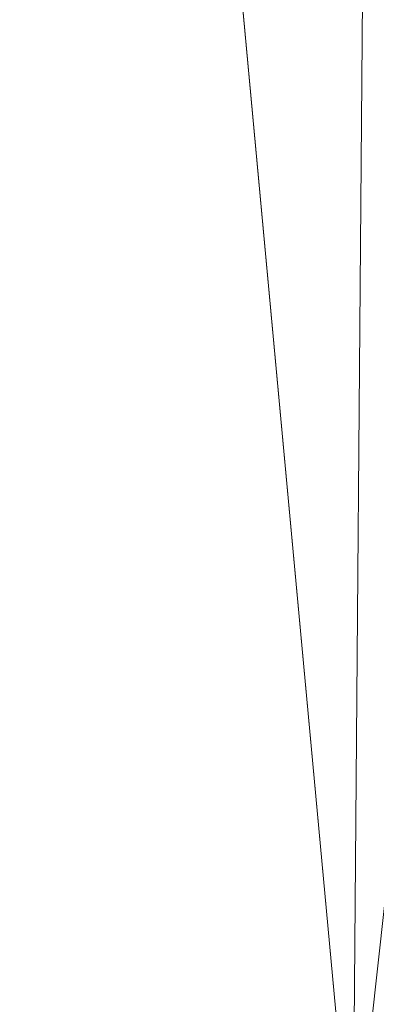
# Model space of a CAD drawing. Units: inches. Extents: x 0 to 204, y 0 to 264.
# Drawn here: x 103 to 104, y 150 to 152 of the extents above; entities that cross this region are included whole.
import ezdxf

# ---------------------------------------------------------------- set-up
doc = ezdxf.new("R2010")
doc.units = ezdxf.units.IN
doc.header["$MEASUREMENT"] = 0
doc.layers.get('0').update_dxf_attribs({"color": 10})

# ---------------------------------------------------------------- blocks, each defined once
blk = doc.blocks.new('MOLTO-7-3D')
at = {"lineweight": 18}
for points, invisible_edges in [([(9.5135, -10.7399, 15.4141), (9.8684, -10.385, 15.4141), (0.3886, -2.4196, 15.4141), (0, -2.7461, 15.4141)], 4), ([(0.3886, -2.4196, 12.2773), (9.8684, -10.385, 12.2773), (9.5135, -10.7399, 12.2773), (0, -2.7461, 12.2773)], 8)]:
    blk.add_3dface(points, dxfattribs=dict(at, invisible_edges=invisible_edges))
for points in [[(0.3886, -2.4196, 15.4141), (9.8684, -10.385, 15.4141), (9.8684, -10.385, 12.2773), (0.3886, -2.4196, 12.2773)], [(9.5135, -10.7399, 15.4141), (0, -2.7461, 15.4141), (0, -2.7461, 12.2773), (9.5135, -10.7399, 12.2773)]]:
    blk.add_3dface(points, dxfattribs=at)
mesh = blk.add_polyface(dxfattribs=at)
corners = [(-11.25, -10.4048, 15.4764), (-11.7507, -10.4048, 15.6042), (-12.25, -10.4048, 15.7376), (-12.5002, -10.4048, 15.8066), (-12.75, -10.4048, 15.8771), (-12.75, 1.7332, 15.8771), (-12.7063, 2.4649, 15.8647), (-12.575, 3.1851, 15.8276), (-12.3571, 3.8822, 15.7669), (-12.0553, 4.5449, 15.6848), (-11.6741, 5.1627, 15.5842), (-11.2195, 5.7259, 15.4688), (-10.5948, 6.3119, 15.318), (-9.8911, 6.7975, 15.1591), (-9.1237, 7.1738, 14.9988), (-8.3086, 7.4343, 14.8433), (-7.4625, 7.5747, 14.6977), (-5.6523, 7.7122, 14.4398), (-3.8298, 7.7898, 14.253), (-2, 7.8065, 14.138), (0, 7.7989, 14.095), (2, 7.8065, 14.138), (3.83, 7.7898, 14.253), (5.6525, 7.7122, 14.4398), (7.4625, 7.5747, 14.6977), (8.3086, 7.4343, 14.8433), (9.1237, 7.1738, 14.9988), (9.8911, 6.7975, 15.1591), (10.5948, 6.3119, 15.318), (11.2195, 5.7259, 15.4688), (11.6741, 5.1627, 15.5842), (12.0553, 4.5449, 15.6848), (12.3571, 3.8822, 15.7669), (12.575, 3.1851, 15.8276), (12.7063, 2.4649, 15.8647), (12.75, 1.7332, 15.8771), (12.75, -10.4048, 15.8771), (12.5002, -10.4048, 15.8066), (12.25, -10.4048, 15.7376), (11.7507, -10.4048, 15.6042), (11.25, -10.4048, 15.4764), (11.25, 1.6625, 15.4764), (11.2032, 2.3177, 15.4647), (11.0628, 2.9586, 15.4301), (10.8307, 3.5706, 15.3739), (10.5113, 4.1397, 15.2986), (10.1115, 4.653, 15.2077), (9.6404, 5.0993, 15.1053), (9.1087, 5.4692, 14.9958), (7.3516, 5.6688, 14.6798), (5.5781, 5.8086, 14.4308), (3.7926, 5.8876, 14.2499), (2, 5.9049, 14.138), (0, 5.8973, 14.095), (-2, 5.9049, 14.138), (-3.7926, 5.8876, 14.2499), (-5.5781, 5.8086, 14.4308), (-7.3516, 5.6688, 14.6798), (-9.1087, 5.4692, 14.9958), (-9.6404, 5.0993, 15.1053), (-10.1114, 4.6531, 15.2076), (-10.5112, 4.1399, 15.2985), (-10.8306, 3.5708, 15.3739), (-11.0627, 2.9588, 15.4301), (-11.2032, 2.3179, 15.4647), (-11.25, 1.6625, 15.4764), (8.2301, 5.569, 14.8378), (-8.2301, 5.569, 14.8378)]
mesh.append_faces([[corners[k] for k in face] for face in [(41, 39, 40)]], dxfattribs={"vtx0": -1})
mesh.append_faces([[corners[k] for k in face] for face in [(32, 42, 31), (39, 41, 38), (26, 66, 25), (31, 43, 30), (30, 44, 29), (27, 48, 26), (66, 26, 48), (49, 24, 66), (24, 49, 23), (16, 67, 15), (64, 9, 63), (8, 64, 7), (7, 65, 6), (19, 55, 18), (12, 61, 11), (67, 16, 57), (15, 67, 14)]], dxfattribs={"vtx0": -1, "vtx1": -1})
mesh.append_faces([[corners[k] for k in face] for face in [(35, 38, 41), (5, 65, 2)]], dxfattribs={"vtx0": -1, "vtx1": -1, "vtx2": -1})
mesh.append_faces([[corners[k] for k in face] for face in [(29, 44, 45), (30, 43, 44), (28, 45, 46), (45, 28, 29), (27, 46, 47), (27, 47, 48), (46, 27, 28), (50, 22, 23), (65, 1, 2), (12, 60, 61), (10, 62, 63), (11, 61, 62), (64, 8, 9), (63, 9, 10), (54, 19, 20, 53), (56, 17, 18), (57, 16, 17), (13, 58, 59), (62, 10, 11), (60, 12, 13), (58, 13, 14)]], dxfattribs={"vtx0": -1, "vtx2": -1})
mesh.append_faces([[corners[k] for k in face] for face in [(0, 1, 65), (4, 5, 3)]], dxfattribs={"vtx1": -1})
mesh.append_faces([[corners[k] for k in face] for face in [(37, 38, 35), (34, 35, 41), (33, 34, 41), (32, 33, 42), (41, 42, 33), (42, 43, 31), (49, 50, 23), (51, 52, 21), (50, 51, 22), (21, 22, 51), (24, 25, 66), (64, 65, 7), (2, 3, 5), (5, 6, 65), (56, 57, 17), (55, 56, 18), (54, 55, 19), (59, 60, 13), (67, 58, 14)]], dxfattribs={"vtx1": -1, "vtx2": -1})
mesh.append_faces([[corners[k] for k in face] for face in [(20, 21, 52, 53)]], dxfattribs={"vtx1": -1, "vtx3": -1})
mesh.append_faces([[corners[k] for k in face] for face in [(35, 36, 37)]], dxfattribs={"vtx2": -1})
mesh = blk.add_polyface(dxfattribs=at)
corners = [(-11.9455, -10.4048, 17.4991), (-11.9455, -11.4048, 17.4991), (-7.2094, -11.4048, 16.6019), (-2.4102, -11.4048, 16.1514), (2.4102, -11.4048, 16.1514), (7.2094, -11.4048, 16.6019), (11.9455, -11.4048, 17.4991), (11.9455, -10.4048, 17.4991), (11.598, -10.4048, 17.4175), (11.25, -10.4048, 17.3383), (11.25, 1.9908, 17.3383), (11.2032, 2.6464, 17.3279), (11.0629, 3.2875, 17.2968), (10.8309, 3.9002, 17.2464), (10.5118, 4.4705, 17.1788), (10.1121, 4.9855, 17.0972), (9.6409, 5.4339, 17.0051), (9.1087, 5.8062, 16.9066), (7.3494, 6.0115, 16.6219), (5.5754, 6.1556, 16.3976), (3.7909, 6.2376, 16.2346), (2, 6.2568, 16.1338), (0, 6.25, 16.095), (-2, 6.2568, 16.1338), (-3.7909, 6.2376, 16.2346), (-5.5754, 6.1556, 16.3976), (-7.3494, 6.0115, 16.6219), (-9.1087, 5.8062, 16.9066), (-9.641, 5.4338, 17.0051), (-10.1122, 4.9853, 17.0972), (-10.5119, 4.4703, 17.1788), (-10.831, 3.9, 17.2464), (-11.063, 3.2872, 17.2969), (-11.2032, 2.646, 17.3279), (-11.25, 1.9908, 17.3383), (-11.25, -10.4048, 17.3383), (-11.598, -10.4048, 17.4175), (-9.5774, -11.4048, 17.0505), (9.5774, -11.4048, 17.0505), (-10.7615, -11.4048, 17.2748), (10.7615, -11.4048, 17.2748), (-11.3535, -11.4048, 17.3869), (11.3535, -11.4048, 17.3869), (-11.6495, -11.4048, 17.443), (11.6495, -11.4048, 17.443), (4.8098, -11.4048, 16.3766), (-4.8098, -11.4048, 16.3766), (0, -11.4048, 16.1514)]
mesh.append_faces([[corners[k] for k in face] for face in [(9, 42, 8), (35, 39, 34), (16, 38, 15), (13, 10, 12), (8, 44, 7), (10, 40, 9), (14, 10, 13), (15, 10, 14), (18, 5, 17), (20, 45, 19), (3, 24, 46), (47, 23, 3), (36, 41, 35), (25, 46, 24), (22, 47, 21), (24, 3, 23)]], dxfattribs={"vtx0": -1, "vtx1": -1})
mesh.append_faces([[corners[k] for k in face] for face in [(15, 38, 10), (37, 29, 34)]], dxfattribs={"vtx0": -1, "vtx1": -1, "vtx2": -1})
mesh.append_faces([[corners[k] for k in face] for face in [(8, 42, 44), (5, 18, 19), (17, 5, 38), (25, 2, 46), (38, 16, 17), (34, 31, 32), (43, 36, 0), (10, 38, 40), (37, 27, 28), (34, 29, 30), (37, 28, 29), (2, 26, 27), (34, 30, 31), (21, 47, 4)]], dxfattribs={"vtx0": -1, "vtx2": -1})
mesh.append_faces([[corners[k] for k in face] for face in [(6, 7, 44)]], dxfattribs={"vtx1": -1})
mesh.append_faces([[corners[k] for k in face] for face in [(39, 37, 34), (43, 41, 36), (20, 21, 4), (4, 45, 20), (45, 5, 19), (25, 26, 2), (41, 39, 35), (40, 42, 9), (22, 23, 47), (37, 2, 27)]], dxfattribs={"vtx1": -1, "vtx2": -1})
mesh.append_faces([[corners[k] for k in face] for face in [(10, 11, 12), (32, 33, 34), (0, 1, 43)]], dxfattribs={"vtx2": -1})
mesh = blk.add_polyface(dxfattribs=at)
corners = [(12.25, -11.4048, 15.7376), (8.2208, -11.4048, 14.8274), (4.1267, -11.4048, 14.2784), (0, -11.4048, 14.095), (-4.1267, -11.4048, 14.2784), (-8.2208, -11.4048, 14.8274), (-12.25, -11.4048, 15.7376), (-12.25, -10.4048, 15.7376), (-11.7507, -10.4048, 15.6042), (-11.25, -10.4048, 15.4764), (-11.25, 1.6625, 15.4764), (-11.2032, 2.3179, 15.4647), (-11.0627, 2.9588, 15.4301), (-10.8306, 3.5708, 15.3739), (-10.5112, 4.1399, 15.2985), (-10.1114, 4.6531, 15.2076), (-9.6404, 5.0993, 15.1053), (-9.1087, 5.4692, 14.9958), (-7.3516, 5.6688, 14.6798), (-5.5781, 5.8086, 14.4308), (-3.7926, 5.8876, 14.2499), (-2, 5.9049, 14.138), (0, 5.8973, 14.095), (2, 5.9049, 14.138), (3.7926, 5.8876, 14.2499), (5.5781, 5.8086, 14.4308), (7.3516, 5.6688, 14.6798), (9.1087, 5.4692, 14.9958), (9.6404, 5.0993, 15.1053), (10.1115, 4.653, 15.2077), (10.5113, 4.1397, 15.2986), (10.8307, 3.5706, 15.3739), (11.0628, 2.9586, 15.4301), (11.2032, 2.3177, 15.4647), (11.25, 1.6625, 15.4764), (11.25, -10.4048, 15.4764), (11.7507, -10.4048, 15.6042), (12.25, -10.4048, 15.7376), (10.2354, -11.4048, 15.2825), (-10.2354, -11.4048, 15.2825), (11.2427, -11.4048, 15.51), (-11.2427, -11.4048, 15.51), (11.7463, -11.4048, 15.6238), (-11.7463, -11.4048, 15.6238)]
mesh.append_faces([[corners[k] for k in face] for face in [(16, 10, 15), (19, 5, 18), (18, 10, 17), (10, 39, 9), (13, 10, 12), (24, 2, 23), (25, 2, 24), (26, 1, 25), (32, 34, 31), (35, 38, 34), (36, 40, 35), (37, 42, 36), (23, 3, 22)]], dxfattribs={"vtx0": -1, "vtx1": -1})
mesh.append_faces([[corners[k] for k in face] for face in [(18, 5, 10), (26, 34, 1)]], dxfattribs={"vtx0": -1, "vtx1": -1, "vtx2": -1})
mesh.append_faces([[corners[k] for k in face] for face in [(10, 14, 15), (10, 16, 17), (8, 41, 43), (4, 19, 20), (9, 39, 41), (43, 7, 8), (10, 13, 14), (19, 4, 5), (34, 27, 28), (34, 29, 30), (34, 30, 31), (25, 1, 2), (35, 40, 38)]], dxfattribs={"vtx0": -1, "vtx2": -1})
mesh.append_faces([[corners[k] for k in face] for face in [(20, 21, 4), (3, 4, 21), (8, 9, 41), (5, 39, 10), (21, 22, 3), (28, 29, 34), (26, 27, 34), (2, 3, 23), (42, 40, 36), (38, 1, 34)]], dxfattribs={"vtx1": -1, "vtx2": -1})
mesh.append_faces([[corners[k] for k in face] for face in [(43, 6, 7), (10, 11, 12), (32, 33, 34), (37, 0, 42)]], dxfattribs={"vtx2": -1})
mesh = blk.add_polyface(dxfattribs=at)
corners = [(-11.25, -9.45, 25.0081), (-12.75, -9.45, 25.0081), (-12.75, -9.6998, 24.9646), (-12.75, -9.9307, 24.8597), (-12.75, -10.1277, 24.7001), (-12.75, -10.2783, 24.496), (-12.75, -10.3727, 24.2606), (-12.75, -10.4048, 24.0091), (-11.25, -10.4048, 24.0091), (-11.25, -10.3727, 24.2606), (-11.25, -10.2783, 24.496), (-11.25, -10.1277, 24.7001), (-11.25, -9.9307, 24.8597), (-11.25, -9.6998, 24.9646), (12.75, -9.45, 25.0081), (11.25, -9.45, 25.0081), (11.25, -9.6998, 24.9646), (11.25, -9.9307, 24.8597), (11.25, -10.1277, 24.7001), (11.25, -10.2783, 24.496), (11.25, -10.3727, 24.2606), (11.25, -10.4048, 24.0091), (12.75, -10.4048, 24.0091), (12.75, -10.3727, 24.2606), (12.75, -10.2783, 24.496), (12.75, -10.1277, 24.7001), (12.75, -9.9307, 24.8597), (12.75, -9.6998, 24.9646)]
mesh.append_faces([[corners[k] for k in face] for face in [(2, 13, 0, 1)]], dxfattribs={"vtx0": -1})
mesh.append_faces([[corners[k] for k in face] for face in [(6, 9, 10, 5), (11, 4, 5, 10), (3, 12, 13, 2), (12, 3, 4, 11)]], dxfattribs={"vtx0": -1, "vtx2": -1})
mesh.append_faces([[corners[k] for k in face] for face in [(22, 23, 20, 21)]], dxfattribs={"vtx1": -1})
mesh.append_faces([[corners[k] for k in face] for face in [(23, 24, 19, 20), (18, 19, 24, 25), (26, 27, 16, 17), (17, 18, 25, 26)]], dxfattribs={"vtx1": -1, "vtx3": -1})
mesh.append_faces([[corners[k] for k in face] for face in [(7, 8, 9, 6)]], dxfattribs={"vtx2": -1})
mesh.append_faces([[corners[k] for k in face] for face in [(27, 14, 15, 16)]], dxfattribs={"vtx3": -1})
mesh = blk.add_polyface(dxfattribs=at)
corners = [(-11.25, -10.4048, 24.0091), (-12.75, -10.4048, 24.0091), (-12.75, -10.4048, 15.8771), (-12.5002, -10.4048, 15.8066), (-12.25, -10.4048, 15.7376), (-12.25, -10.4048, 17.4991), (-11.9455, -10.4048, 17.4991), (-11.598, -10.4048, 17.4175), (-11.25, -10.4048, 17.3383), (12.75, -10.4048, 24.0091), (11.25, -10.4048, 24.0091), (11.25, -10.4048, 17.3383), (11.598, -10.4048, 17.4175), (11.9455, -10.4048, 17.4991), (12.25, -10.4048, 17.4991), (12.25, -10.4048, 15.7376), (12.5002, -10.4048, 15.8066), (12.75, -10.4048, 15.8771)]
mesh.append_faces([[corners[k] for k in face] for face in [(6, 0, 1, 5)]], dxfattribs={"vtx0": -1, "vtx2": -1})
mesh.append_faces([[corners[k] for k in face] for face in [(14, 16, 17, 9)]], dxfattribs={"vtx0": -1, "vtx3": -1})
mesh.append_faces([[corners[k] for k in face] for face in [(1, 2, 5)]], dxfattribs={"vtx1": -1, "vtx2": -1})
mesh.append_faces([[corners[k] for k in face] for face in [(9, 10, 13, 14)]], dxfattribs={"vtx1": -1, "vtx3": -1})
mesh.append_faces([[corners[k] for k in face] for face in [(7, 8, 0, 6), (3, 4, 5, 2), (14, 15, 16)]], dxfattribs={"vtx2": -1})
mesh.append_faces([[corners[k] for k in face] for face in [(10, 11, 12, 13)]], dxfattribs={"vtx3": -1})

msp = doc.modelspace()

# ---------------------------------------------------------------- linework, layer by layer
at = {"lineweight": 18, "invisible_edges": 15}
for points in [[(103.83993, 158.24102, 29.3635), (103.59953, 150.4003, 29.63551), (102.71449, 158.01615, 29.32084)], [(103.3711, 150.40414, 29.92172), (103.63846, 157.85127, 29.76467), (102.56272, 157.95821, 29.71569)], [(103.83993, 157.2293, 23.3635), (103.59953, 149.38858, 23.63551), (102.71449, 157.00443, 23.32084)], [(103.3711, 149.39242, 23.92172), (103.63846, 156.83955, 23.76467), (102.56272, 156.94648, 23.71569)], [(104.71179, 156.57524, 17.81135), (102.71706, 156.05795, 17.72584), (103.3711, 148.4258, 17.92172)], [(102.7727, 156.30524, 17.32561), (103.87541, 156.03833, 17.38391), (103.59953, 148.42214, 17.63552)], [(104.71179, 155.69974, 17.81135), (102.71706, 155.18245, 17.72584), (103.3711, 147.5503, 17.92172)], [(102.7727, 155.42974, 17.32561), (103.87541, 155.16283, 17.38391), (103.59953, 147.54664, 17.63552)], [(104.01317, 151.29621, 0.75), (104.10939, 151.28225, 0.53062), (103.92027, 151.24554, 0.58828)], [(104.10939, 151.28225, 0.53062), (103.97884, 151.21094, 0.431), (103.92027, 151.24554, 0.58828)], [(103.75071, 151.15634, 0.63904), (103.92027, 151.24554, 0.58828), (103.75071, 151.11595, 0.50938)], [(103.75071, 151.11595, 0.50938), (103.92027, 151.24554, 0.58828), (103.97884, 151.21094, 0.431)], [(103.92027, 151.24554, 0.58828), (103.75071, 151.15634, 0.63904), (103.83228, 151.22128, 0.75)], [(103.97884, 151.21094, 0.431), (103.7657, 151.05709, 0.38672), (103.75071, 151.11595, 0.50938)], [(103.97884, 151.21094, 0.431), (103.9216, 151.08802, 0.28701), (103.7657, 151.05709, 0.38672)], [(103.97884, 151.21094, 0.431), (104.10939, 151.1742, 0.31412), (103.9216, 151.08802, 0.28701)], [(104.16951, 151.00202, 0.13685), (103.9216, 151.08802, 0.28701), (104.10939, 151.1742, 0.31412)], [(103.67695, 151.10209, 0.75), (103.75071, 151.15634, 0.63904), (103.61227, 151.0118, 0.62826)], [(103.61227, 151.0118, 0.62826), (103.75071, 151.15634, 0.63904), (103.75071, 151.11595, 0.50938)], [(103.642, 150.97773, 0.47045), (103.61227, 151.0118, 0.62826), (103.75071, 151.11595, 0.50938)], [(103.7657, 151.05709, 0.38672), (103.642, 150.97773, 0.47045), (103.75071, 151.11595, 0.50938)], [(104.73761, 151.10209, 16.41447), (103.67695, 151.10209, 16.41447), (103.45728, 150.57176, 16.41447)], [(103.45728, 150.57176, 0.75), (103.67695, 151.10209, 0.75), (104.73761, 151.10209, 0.75)], [(103.81411, 150.93085, 0.22182), (103.7657, 151.05709, 0.38672), (103.9216, 151.08802, 0.28701)], [(103.81411, 150.93085, 0.22182), (103.9216, 151.08802, 0.28701), (103.96202, 150.95157, 0.15159)], [(104.16951, 151.00202, 0.13685), (103.96202, 150.95157, 0.15159), (103.9216, 151.08802, 0.28701)], [(103.7657, 151.05709, 0.38672), (103.70604, 150.94172, 0.3324), (103.642, 150.97773, 0.47045)], [(103.81411, 150.93085, 0.22182), (103.70604, 150.94172, 0.3324), (103.7657, 151.05709, 0.38672)], [(103.51437, 150.85425, 0.69926), (103.61227, 151.0118, 0.62826), (103.54016, 150.89213, 0.62828)], [(103.61227, 151.0118, 0.62826), (103.51437, 150.85425, 0.69926), (103.55776, 150.94676, 0.75)], [(103.642, 150.97773, 0.47045), (103.54016, 150.89213, 0.62828), (103.61227, 151.0118, 0.62826)], [(103.96202, 150.95157, 0.15159), (104.16951, 151.00202, 0.13685), (104.09992, 150.78763, 0.03981)], [(104.4014, 150.97551, 16.41447), (103.67695, 150.7814, 16.41447), (103.45728, 150.25107, 16.41447)], [(103.45728, 150.25107, 0.75), (103.67695, 150.7814, 0.75), (104.4014, 150.97551, 0.75)], [(103.57786, 150.84566, 0.44783), (103.53049, 150.83775, 0.5664), (103.642, 150.97773, 0.47045)], [(103.642, 150.97773, 0.47045), (103.53049, 150.83775, 0.5664), (103.54016, 150.89213, 0.62828)], [(103.642, 150.97773, 0.47045), (103.70604, 150.94172, 0.3324), (103.57786, 150.84566, 0.44783)], [(104.01317, 150.97551, 0.75), (104.10939, 150.96155, 0.53062), (103.92027, 150.92484, 0.58828)], [(103.8631, 150.82466, 0.13349), (103.81411, 150.93085, 0.22182), (103.96202, 150.95157, 0.15159)], [(104.09992, 150.78763, 0.03981), (103.8631, 150.82466, 0.13349), (103.96202, 150.95157, 0.15159)], [(104.10939, 150.96155, 0.53062), (103.97884, 150.89025, 0.431), (103.92027, 150.92484, 0.58828)], [(103.70604, 150.94172, 0.3324), (103.64785, 150.82071, 0.31692), (103.57786, 150.84566, 0.44783)], [(103.64785, 150.82071, 0.31692), (103.70604, 150.94172, 0.3324), (103.81411, 150.93085, 0.22182)], [(103.7248, 150.76339, 0.20871), (103.64785, 150.82071, 0.31692), (103.81411, 150.93085, 0.22182)], [(103.7248, 150.76339, 0.20871), (103.81411, 150.93085, 0.22182), (103.8631, 150.82466, 0.13349)], [(103.75071, 150.83565, 0.63904), (103.92027, 150.92484, 0.58828), (103.75071, 150.79526, 0.50938)], [(103.75071, 150.79526, 0.50938), (103.92027, 150.92484, 0.58828), (103.97884, 150.89025, 0.431)], [(103.92027, 150.92484, 0.58828), (103.75071, 150.83565, 0.63904), (103.83228, 150.90059, 0.75)], [(103.51437, 150.85425, 0.69926), (103.54016, 150.89213, 0.62828), (103.48484, 150.76011, 0.67857)], [(103.53049, 150.83775, 0.5664), (103.48484, 150.76011, 0.67857), (103.54016, 150.89213, 0.62828)], [(103.97884, 150.89025, 0.431), (103.7657, 150.73639, 0.38672), (103.75071, 150.79526, 0.50938)], [(103.97884, 150.89025, 0.431), (103.9216, 150.76733, 0.28701), (103.7657, 150.73639, 0.38672)], [(103.97884, 150.89025, 0.431), (104.10939, 150.85351, 0.31412), (103.9216, 150.76733, 0.28701)], [(103.48284, 150.76588, 0.75), (103.51437, 150.85425, 0.69926), (103.47212, 150.71773, 0.72296)], [(103.47212, 150.71773, 0.72296), (103.51437, 150.85425, 0.69926), (103.48484, 150.76011, 0.67857)], [(104.16951, 150.68133, 0.13685), (103.9216, 150.76733, 0.28701), (104.10939, 150.85351, 0.31412)], [(103.53049, 150.83775, 0.5664), (103.4732, 150.69825, 0.6627), (103.48484, 150.76011, 0.67857)], [(103.48484, 150.70534, 0.59922), (103.4732, 150.69825, 0.6627), (103.53049, 150.83775, 0.5664)], [(103.57786, 150.84566, 0.44783), (103.48484, 150.70534, 0.59922), (103.53049, 150.83775, 0.5664)], [(103.48484, 150.70534, 0.59922), (103.57786, 150.84566, 0.44783), (103.53049, 150.72196, 0.46382)], [(103.64785, 150.82071, 0.31692), (103.53049, 150.72196, 0.46382), (103.57786, 150.84566, 0.44783)], [(103.67695, 150.7814, 0.75), (103.75071, 150.83565, 0.63904), (103.61227, 150.69111, 0.62826)], [(103.61227, 150.69111, 0.62826), (103.75071, 150.83565, 0.63904), (103.75071, 150.79526, 0.50938)], [(103.62567, 150.7095, 0.29695), (103.53049, 150.72196, 0.46382), (103.64785, 150.82071, 0.31692)], [(103.64785, 150.82071, 0.31692), (103.7248, 150.76339, 0.20871), (103.62567, 150.7095, 0.29695)], [(103.8631, 150.82466, 0.13349), (103.81511, 150.6825, 0.12037), (103.7248, 150.76339, 0.20871)], [(103.8631, 150.82466, 0.13349), (103.96507, 150.69446, 0.05087), (103.81511, 150.6825, 0.12037)], [(103.8631, 150.82466, 0.13349), (104.09992, 150.78763, 0.03981), (103.96507, 150.69446, 0.05087)], [(103.642, 150.65704, 0.47045), (103.61227, 150.69111, 0.62826), (103.75071, 150.79526, 0.50938)], [(103.7657, 150.73639, 0.38672), (103.642, 150.65704, 0.47045), (103.75071, 150.79526, 0.50938)], [(104.04715, 150.53513, 0.01821), (103.96507, 150.69446, 0.05087), (104.09992, 150.78763, 0.03981)], [(104.93173, 150.76588, 16.41447), (103.45728, 150.57176, 16.41447), (104.58228, 149.92224, 16.41447)], [(103.45728, 150.57176, 0.75), (104.93173, 150.76588, 0.75), (104.58228, 149.92224, 0.75), (103.55776, 150.19676, 0.75)], [(103.7248, 150.76339, 0.20871), (103.69251, 150.65439, 0.21085), (103.62567, 150.7095, 0.29695)], [(103.81511, 150.6825, 0.12037), (103.69251, 150.65439, 0.21085), (103.7248, 150.76339, 0.20871)], [(103.81411, 150.61016, 0.22182), (103.7657, 150.73639, 0.38672), (103.9216, 150.76733, 0.28701)], [(103.81411, 150.61016, 0.22182), (103.9216, 150.76733, 0.28701), (103.96202, 150.63088, 0.15159)], [(104.16951, 150.68133, 0.13685), (103.96202, 150.63088, 0.15159), (103.9216, 150.76733, 0.28701)], [(103.7657, 150.73639, 0.38672), (103.70604, 150.62103, 0.3324), (103.642, 150.65704, 0.47045)], [(103.81411, 150.61016, 0.22182), (103.70604, 150.62103, 0.3324), (103.7657, 150.73639, 0.38672)], [(103.53049, 150.72196, 0.46382), (103.4732, 150.64318, 0.61392), (103.48484, 150.70534, 0.59922)], [(103.47748, 150.61313, 0.58215), (103.4732, 150.64318, 0.61392), (103.53049, 150.72196, 0.46382)], [(103.55156, 150.64932, 0.39431), (103.47748, 150.61313, 0.58215), (103.53049, 150.72196, 0.46382)], [(103.55156, 150.64932, 0.39431), (103.53049, 150.72196, 0.46382), (103.62567, 150.7095, 0.29695)], [(103.62567, 150.7095, 0.29695), (103.62854, 150.57176, 0.27297), (103.55156, 150.64932, 0.39431)], [(103.69251, 150.65439, 0.21085), (103.62854, 150.57176, 0.27297), (103.62567, 150.7095, 0.29695)], [(103.51437, 150.53356, 0.69926), (103.61227, 150.69111, 0.62826), (103.54016, 150.57144, 0.62828)], [(103.61227, 150.69111, 0.62826), (103.51437, 150.53356, 0.69926), (103.55776, 150.62607, 0.75)], [(103.642, 150.65704, 0.47045), (103.54016, 150.57144, 0.62828), (103.61227, 150.69111, 0.62826)], [(103.96507, 150.69446, 0.05087), (103.88892, 150.55908, 0.07104), (103.81511, 150.6825, 0.12037)], [(104.04715, 150.53513, 0.01821), (103.88892, 150.55908, 0.07104), (103.96507, 150.69446, 0.05087)], [(103.74723, 150.5601, 0.15778), (103.69251, 150.65439, 0.21085), (103.81511, 150.6825, 0.12037)], [(103.88892, 150.55908, 0.07104), (103.74723, 150.5601, 0.15778), (103.81511, 150.6825, 0.12037)], [(103.96202, 150.63088, 0.15159), (104.16951, 150.68133, 0.13685), (104.09992, 150.46693, 0.03981)], [(103.57786, 150.52497, 0.44783), (103.53049, 150.51706, 0.5664), (103.642, 150.65704, 0.47045)], [(103.642, 150.65704, 0.47045), (103.53049, 150.51706, 0.5664), (103.54016, 150.57144, 0.62828)], [(103.642, 150.65704, 0.47045), (103.70604, 150.62103, 0.3324), (103.57786, 150.52497, 0.44783)], [(103.69251, 150.65439, 0.21085), (103.74723, 150.5601, 0.15778), (103.62854, 150.57176, 0.27297)], [(103.55156, 150.64932, 0.39431), (103.49875, 150.57176, 0.50407), (103.47748, 150.61313, 0.58215)], [(103.55335, 150.58421, 0.38295), (103.49875, 150.57176, 0.50407), (103.55156, 150.64932, 0.39431)], [(103.55156, 150.64932, 0.39431), (103.62854, 150.57176, 0.27297), (103.55335, 150.58421, 0.38295)], [(103.8631, 150.50397, 0.13349), (103.81411, 150.61016, 0.22182), (103.96202, 150.63088, 0.15159)], [(104.09992, 150.46693, 0.03981), (103.8631, 150.50397, 0.13349), (103.96202, 150.63088, 0.15159)], [(103.70604, 150.62103, 0.3324), (103.64785, 150.50002, 0.31692), (103.57786, 150.52497, 0.44783)], [(103.64785, 150.50002, 0.31692), (103.70604, 150.62103, 0.3324), (103.81411, 150.61016, 0.22182)], [(103.7248, 150.44269, 0.20871), (103.64785, 150.50002, 0.31692), (103.81411, 150.61016, 0.22182)], [(103.7248, 150.44269, 0.20871), (103.81411, 150.61016, 0.22182), (103.8631, 150.50397, 0.13349)], [(103.55335, 150.58421, 0.38295), (103.55036, 150.49516, 0.39632), (103.49875, 150.57176, 0.50407)], [(103.55036, 150.49516, 0.39632), (103.55335, 150.58421, 0.38295), (103.62854, 150.57176, 0.27297)], [(103.45728, 150.57176, 0.75), (104.01317, 149.84732, 0.75), (104.73761, 150.04143, 0.75)], [(103.55036, 150.49516, 0.39632), (103.47748, 150.53039, 0.58215), (103.49875, 150.57176, 0.50407)], [(103.51437, 150.53356, 0.69926), (103.54016, 150.57144, 0.62828), (103.48484, 150.43942, 0.67857)], [(103.53049, 150.51706, 0.5664), (103.48484, 150.43942, 0.67857), (103.54016, 150.57144, 0.62828)], [(103.63117, 150.48011, 0.27862), (103.55036, 150.49516, 0.39632), (103.62854, 150.57176, 0.27297)], [(103.74723, 150.5601, 0.15778), (103.63117, 150.48011, 0.27862), (103.62854, 150.57176, 0.27297)], [(103.70642, 150.39698, 0.21982), (103.63117, 150.48011, 0.27862), (103.74723, 150.5601, 0.15778)], [(103.70642, 150.39698, 0.21982), (103.74723, 150.5601, 0.15778), (103.81921, 150.43885, 0.12212)], [(103.88892, 150.55908, 0.07104), (103.81921, 150.43885, 0.12212), (103.74723, 150.5601, 0.15778)], [(103.81921, 150.43885, 0.12212), (103.88892, 150.55908, 0.07104), (103.96457, 150.40014, 0.06143)], [(103.88892, 150.55908, 0.07104), (104.04715, 150.53513, 0.01821), (103.96457, 150.40014, 0.06143)], [(104.14794, 150.39663, 0.02315), (103.96457, 150.40014, 0.06143), (104.04715, 150.53513, 0.01821)], [(103.48284, 150.44518, 0.75), (103.51437, 150.53356, 0.69926), (103.47212, 150.39704, 0.72296)], [(103.47212, 150.39704, 0.72296), (103.51437, 150.53356, 0.69926), (103.48484, 150.43942, 0.67857)], [(103.5378, 150.41465, 0.45066), (103.47383, 150.49895, 0.61127), (103.47748, 150.53039, 0.58215)], [(103.47748, 150.53039, 0.58215), (103.55036, 150.49516, 0.39632), (103.5378, 150.41465, 0.45066)], [(103.57786, 150.52497, 0.44783), (103.48484, 150.38465, 0.59922), (103.53049, 150.51706, 0.5664)], [(103.48484, 150.38465, 0.59922), (103.57786, 150.52497, 0.44783), (103.53049, 150.40127, 0.46382)], [(103.64785, 150.50002, 0.31692), (103.53049, 150.40127, 0.46382), (103.57786, 150.52497, 0.44783)], [(103.53049, 150.51706, 0.5664), (103.4732, 150.37755, 0.6627), (103.48484, 150.43942, 0.67857)], [(103.48484, 150.38465, 0.59922), (103.4732, 150.37755, 0.6627), (103.53049, 150.51706, 0.5664)], [(103.5378, 150.41465, 0.45066), (103.48662, 150.43401, 0.59451), (103.47383, 150.49895, 0.61127)], [(103.62567, 150.38881, 0.29695), (103.53049, 150.40127, 0.46382), (103.64785, 150.50002, 0.31692)], [(103.5378, 150.41465, 0.45066), (103.55036, 150.49516, 0.39632), (103.60705, 150.40621, 0.33189)], [(103.55036, 150.49516, 0.39632), (103.63117, 150.48011, 0.27862), (103.60705, 150.40621, 0.33189)], [(103.64785, 150.50002, 0.31692), (103.7248, 150.44269, 0.20871), (103.62567, 150.38881, 0.29695)], [(103.8631, 150.50397, 0.13349), (103.81511, 150.36181, 0.12037), (103.7248, 150.44269, 0.20871)], [(103.8631, 150.50397, 0.13349), (103.96507, 150.37377, 0.05087), (103.81511, 150.36181, 0.12037)], [(103.8631, 150.50397, 0.13349), (104.09992, 150.46693, 0.03981), (103.96507, 150.37377, 0.05087)], [(103.63117, 150.48011, 0.27862), (103.70642, 150.39698, 0.21982), (103.60705, 150.40621, 0.33189)], [(104.04715, 150.21443, 0.01821), (103.96507, 150.37377, 0.05087), (104.09992, 150.46693, 0.03981)], [(104.93173, 150.44518, 16.41447), (103.45728, 150.25107, 16.41447), (104.58228, 149.60155, 16.41447)], [(103.45728, 150.25107, 0.75), (104.93173, 150.44518, 0.75), (104.58228, 149.60155, 0.75), (103.55776, 149.87607, 0.75)], [(103.47509, 150.43805, 0.65771), (103.54939, 150.2754, 0.54544), (103.48949, 150.36846, 0.6729)], [(103.54939, 150.2754, 0.54544), (103.47509, 150.43805, 0.65771), (103.48662, 150.43401, 0.59451)], [(103.54939, 150.2754, 0.54544), (103.48662, 150.43401, 0.59451), (103.55203, 150.33308, 0.47401)], [(103.5378, 150.41465, 0.45066), (103.55203, 150.33308, 0.47401), (103.48662, 150.43401, 0.59451)], [(103.7248, 150.44269, 0.20871), (103.69251, 150.33369, 0.21085), (103.62567, 150.38881, 0.29695)], [(103.81511, 150.36181, 0.12037), (103.69251, 150.33369, 0.21085), (103.7248, 150.44269, 0.20871)], [(103.87138, 150.26528, 0.15356), (103.70642, 150.39698, 0.21982), (103.81921, 150.43885, 0.12212)], [(103.87138, 150.26528, 0.15356), (103.81921, 150.43885, 0.12212), (103.96457, 150.40014, 0.06143)], [(103.48949, 150.36846, 0.6729), (103.51437, 150.28894, 0.70116), (103.47122, 150.43039, 0.72307)], [(103.47122, 150.43039, 0.72307), (103.51437, 150.28894, 0.70116), (103.48284, 150.37765, 0.75)], [(103.5378, 150.41465, 0.45066), (103.62905, 150.31139, 0.34956), (103.55203, 150.33308, 0.47401)], [(103.62905, 150.31139, 0.34956), (103.5378, 150.41465, 0.45066), (103.60705, 150.40621, 0.33189)], [(103.60705, 150.40621, 0.33189), (103.70642, 150.39698, 0.21982), (103.62905, 150.31139, 0.34956)], [(103.53049, 150.40127, 0.46382), (103.4732, 150.32249, 0.61392), (103.48484, 150.38465, 0.59922)], [(103.47748, 150.29244, 0.58215), (103.4732, 150.32249, 0.61392), (103.53049, 150.40127, 0.46382)], [(103.55156, 150.32862, 0.39431), (103.47748, 150.29244, 0.58215), (103.53049, 150.40127, 0.46382)], [(103.55156, 150.32862, 0.39431), (103.53049, 150.40127, 0.46382), (103.62567, 150.38881, 0.29695)], [(103.62567, 150.38881, 0.29695), (103.62854, 150.25107, 0.27297), (103.55156, 150.32862, 0.39431)], [(103.69251, 150.33369, 0.21085), (103.62854, 150.25107, 0.27297), (103.62567, 150.38881, 0.29695)], [(103.75071, 150.20599, 0.28069), (103.62905, 150.31139, 0.34956), (103.70642, 150.39698, 0.21982)], [(103.70642, 150.39698, 0.21982), (103.87138, 150.26528, 0.15356), (103.75071, 150.20599, 0.28069)], [(103.87138, 150.26528, 0.15356), (103.96457, 150.40014, 0.06143), (104.05976, 150.24702, 0.09024)], [(104.14794, 150.39663, 0.02315), (104.05976, 150.24702, 0.09024), (103.96457, 150.40014, 0.06143)], [(103.96507, 150.37377, 0.05087), (103.88892, 150.23839, 0.07104), (103.81511, 150.36181, 0.12037)], [(104.04715, 150.21443, 0.01821), (103.88892, 150.23839, 0.07104), (103.96507, 150.37377, 0.05087)], [(103.51437, 150.28894, 0.70116), (103.48949, 150.36846, 0.6729), (103.54154, 150.24573, 0.63602)], [(103.48949, 150.36846, 0.6729), (103.54939, 150.2754, 0.54544), (103.54154, 150.24573, 0.63602)], [(103.74723, 150.23941, 0.15778), (103.69251, 150.33369, 0.21085), (103.81511, 150.36181, 0.12037)], [(103.88892, 150.23839, 0.07104), (103.74723, 150.23941, 0.15778), (103.81511, 150.36181, 0.12037)], [(103.55156, 150.32862, 0.39431), (103.49875, 150.25107, 0.50407), (103.47748, 150.29244, 0.58215)], [(103.55335, 150.26352, 0.38295), (103.49875, 150.25107, 0.50407), (103.55156, 150.32862, 0.39431)], [(103.54939, 150.2754, 0.54544), (103.55203, 150.33308, 0.47401), (103.63882, 150.21499, 0.41523)], [(103.55156, 150.32862, 0.39431), (103.62854, 150.25107, 0.27297), (103.55335, 150.26352, 0.38295)], [(103.55203, 150.33308, 0.47401), (103.62905, 150.31139, 0.34956), (103.63882, 150.21499, 0.41523)], [(103.69251, 150.33369, 0.21085), (103.74723, 150.23941, 0.15778), (103.62854, 150.25107, 0.27297)], [(103.63882, 150.21499, 0.41523), (103.62905, 150.31139, 0.34956), (103.75071, 150.20599, 0.28069)], [(103.54154, 150.24573, 0.63602), (103.61227, 150.13235, 0.626), (103.51437, 150.28894, 0.70116)], [(103.61227, 150.13235, 0.626), (103.55776, 150.19676, 0.75), (103.51437, 150.28894, 0.70116)], [(103.64, 150.14802, 0.50275), (103.54154, 150.24573, 0.63602), (103.54939, 150.2754, 0.54544)], [(103.63882, 150.21499, 0.41523), (103.64, 150.14802, 0.50275), (103.54939, 150.2754, 0.54544)], [(103.55335, 150.26352, 0.38295), (103.55036, 150.17447, 0.39632), (103.49875, 150.25107, 0.50407)], [(103.55036, 150.17447, 0.39632), (103.55335, 150.26352, 0.38295), (103.62854, 150.25107, 0.27297)], [(103.87138, 150.26528, 0.15356), (103.97886, 150.09271, 0.22006), (103.75071, 150.20599, 0.28069)], [(103.97886, 150.09271, 0.22006), (103.87138, 150.26528, 0.15356), (104.05976, 150.24702, 0.09024)], [(103.45728, 150.25107, 0.75), (104.01317, 149.52663, 0.75), (104.73761, 149.72074, 0.75)], [(103.55036, 150.17447, 0.39632), (103.47748, 150.2097, 0.58215), (103.49875, 150.25107, 0.50407)], [(103.61227, 150.13235, 0.626), (103.54154, 150.24573, 0.63602), (103.64, 150.14802, 0.50275)], [(103.63117, 150.15942, 0.27862), (103.55036, 150.17447, 0.39632), (103.62854, 150.25107, 0.27297)], [(103.74723, 150.23941, 0.15778), (103.63117, 150.15942, 0.27862), (103.62854, 150.25107, 0.27297)]]:
    msp.add_3dface(points, dxfattribs=at)

# ---------------------------------------------------------------- block references
msp.add_blockref('MOLTO-7-3D', (96.72505, 161.36471))

doc.saveas('drawing.dxf')
